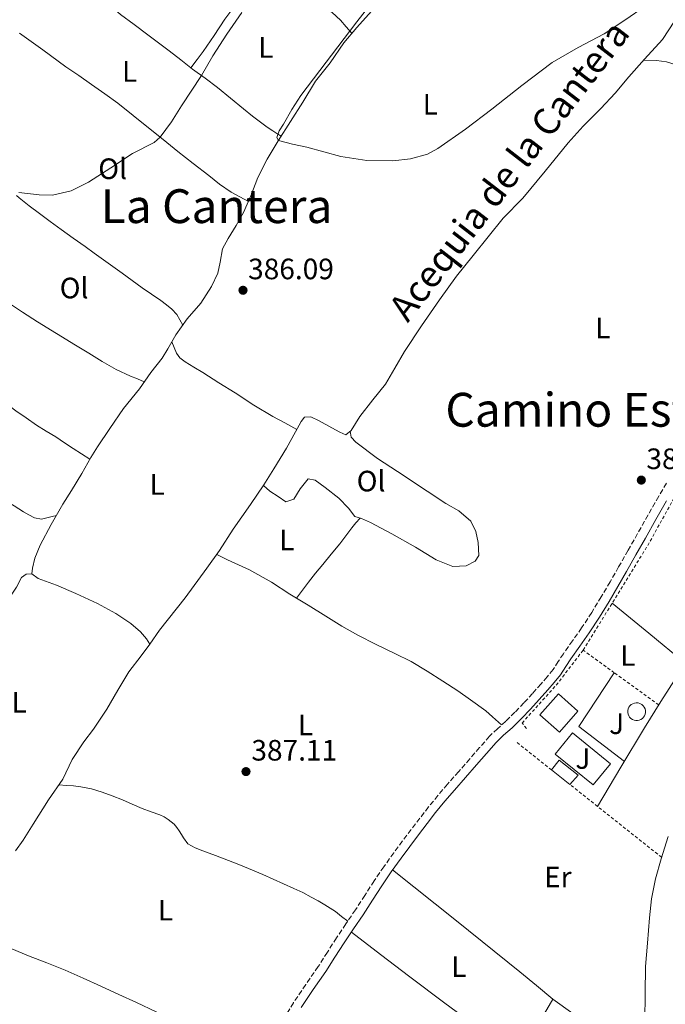
# Model space of a CAD drawing. Units: metres. Extents: x 598185 to 601663, y 4659720 to 4662082.
# Drawn here: x 599136 to 599355, y 4660293 to 4660628 of the extents above; entities that cross this region are included whole.
import ezdxf
from ezdxf.enums import TextEntityAlignment as Align

# ---------------------------------------------------------------- set-up
doc = ezdxf.new("R2010")
doc.units = ezdxf.units.M
doc.header["$MEASUREMENT"] = 0
doc.linetypes.add('DGN Style 2', pattern=[1.7399219301090239, 1.043953158065414, -0.6959687720436097])
doc.linetypes.add('DGN Style 3', pattern=[2.435890702152634, 1.739921930109024, -0.6959687720436097])
for name, color, linetype, lineweight in [('Acequia sin especificar', 4, 'Continuous', 0), ('Camino', 7, 'DGN Style 3', 0), ('Cota de punto acotado terreno', 7, 'Continuous', 0), ('Curva de nivel intermedia', 30, 'Continuous', 0), ('Edificio', 1, 'Continuous', 13), ('Embalse', 142, 'Continuous', 13), ('Etiqueta de uso rústico', 92, 'Continuous', 0), ('Línea de bordillo', 7, 'Continuous', 13), ('Línea de cambio de uso (parcela vista)', 92, 'Continuous', 0), ('Línea de zona ajardinada o verde público', 92, 'Continuous', 0), ('Margen derecho', 7, 'Continuous', 0), ('Marquesina', 1, 'Continuous', 0), ('Nave industrial', 1, 'Continuous', 13), ('Piscina', 1, 'Continuous', 0), ('Punto acotado terreno (símbolo)', 7, 'Continuous', 0), ('Tela metálica o alambrada', 7, 'DGN Style 2', 0), ('Texto de Canal-acequia (área)', 4, 'Continuous', 0), ('Texto de Área (paraje) menor', 7, 'Continuous', 0), ('Zona ajardinada', 92, 'Continuous', 0)]:
    doc.layers.add(name, color=color, linetype=linetype, lineweight=lineweight)
doc.styles.add('Style-Arial', font='arial.ttf')

# ---------------------------------------------------------------- blocks, each defined once
blk = doc.blocks.new('5PATER')
at = {"layer": 'Embalse', "linetype": 'Continuous', "lineweight": 0}
h = blk.add_hatch(color=51, dxfattribs=at)
edge = h.paths.add_edge_path()
edge.add_ellipse((0, 0), major_axis=(-0.1095731443231308, -0.1110710700762829), ratio=0.9994222409660317, start_angle=0, end_angle=360)

msp = doc.modelspace()

# ---------------------------------------------------------------- linework, layer by layer
at = {"layer": 'Acequia sin especificar', "color": 4, "linetype": 'Continuous', "lineweight": 0}
for points in [[(599140.0800000001, 4660439.67, 386.3600000000006), (599140.2800000003, 4660441.52, 386.3099999999977), (599141.0999999996, 4660444.9, 386.3000000000029), (599142.9100000003, 4660449.42, 386.3000000000029), (599146.6200000001, 4660456.359999999, 386.3000000000029), (599150.5599999996, 4660463.350000001, 386.3099999999977), (599153.5300000003, 4660467.980000001, 386.320000000007), (599157.04, 4660473.720000001, 386.3099999999977), (599160.1100000005, 4660479.140000001, 386.2299999999959), (599162.3799999999, 4660482.74, 386.1499999999942), (599166.5899999999, 4660489.050000001, 385.929999999993), (599171.1799999997, 4660495.850000001, 385.8500000000058), (599176.6399999997, 4660502.560000001, 385.7599999999948), (599180.4400000004, 4660508.050000001, 385.6399999999995), (599184.3499999996, 4660512.980000001, 385.3999999999942), (599186.2599999999, 4660516.15, 385.3600000000006), (599188.9699999997, 4660520.890000001, 385.3300000000018), (599192.8499999996, 4660526.26, 385.3300000000018), (599197.5, 4660531.609999999, 385.3300000000018), (599201.1299999999, 4660537.27, 385.3000000000029), (599203.3099999996, 4660541.82, 385.2899999999936), (599204.0199999996, 4660545.5, 385.2899999999936), (599204.9000000004, 4660550.029999999, 385.429999999993), (599206.79, 4660553.560000001, 385.429999999993), (599209.4900000002, 4660558, 385.4199999999983), (599211.9800000006, 4660562.470000001, 385.3399999999965), (599214.54, 4660568.109999999, 385.3000000000029), (599216.8399999999, 4660574.289999999, 385.3000000000029), (599220, 4660580.51, 385.2799999999988), (599223.8200000003, 4660586.789999999, 385.2599999999948), (599227.9800000006, 4660593.32, 385.2599999999948), (599232.1900000004, 4660599.939999999, 385.2599999999948), (599236.5199999996, 4660607.109999999, 385.2400000000052), (599241.4900000002, 4660613.289999999, 385.2200000000012), (599246.1100000005, 4660620.07, 385.1999999999971), (599250.5700000003, 4660625.350000001, 385.1900000000023), (599255.5300000003, 4660630.83, 385.179999999993)], [(599180.1500000004, 4660415.699999999, 386.6999999999971), (599183.4600000001, 4660420.52, 386.7100000000065), (599192.2199999997, 4660431.470000001, 386.6699999999983), (599199.5800000001, 4660441.550000001, 386.6000000000058), (599203.8700000001, 4660447.529999999, 386.5099999999948), (599208.4600000001, 4660454.850000001, 386.4199999999983), (599214.3799999999, 4660463.180000001, 386.4199999999983), (599218.9500000002, 4660469.83, 386.3399999999965), (599222.3399999999, 4660475.33, 386.2599999999948), (599226.5800000001, 4660482.32, 386.1900000000023), (599229.6299999999, 4660487.890000001, 386.179999999993), (599231.5599999996, 4660491.390000001, 386.1699999999983), (599232.7300000006, 4660492.850000001, 386.1600000000035), (599234.8499999996, 4660493.01, 386.1999999999971), (599237.7300000006, 4660491.630000001, 386.1999999999971), (599242.0099999999, 4660489.279999999, 386.1900000000023), (599244.7999999998, 4660487.75, 386.1900000000023), (599246.7999999998, 4660486.869999999, 386.1900000000023), (599248.5700000003, 4660488.310000001, 386.179999999993), (599251.5199999996, 4660493.109999999, 386.1300000000047), (599256, 4660498.789999999, 386.1100000000006), (599260.2400000002, 4660504.07, 386.1000000000058), (599263.4100000003, 4660509.58, 386.0399999999936), (599266.7699999996, 4660515.210000001, 385.8999999999942), (599272.5099999999, 4660523.970000001, 385.7799999999988), (599278.6600000003, 4660532.789999999, 385.679999999993), (599284.4100000003, 4660540.84, 385.7200000000012), (599290.0899999999, 4660547.83, 385.7200000000012), (599300.25, 4660560.480000001, 385.6999999999971), (599307.0199999996, 4660567.27, 385.6600000000035), (599314.5300000003, 4660576.439999999, 385.6499999999942), (599322.3600000005, 4660586.100000001, 385.5899999999965), (599327.5, 4660591.800000001, 385.5899999999965), (599333.5, 4660597.75, 385.5899999999965), (599338.3899999997, 4660602.960000001, 385.5899999999965), (599343.0599999996, 4660608.52, 385.5899999999965), (599348.3600000005, 4660614.5, 385.5599999999977), (599354.4299999997, 4660621.220000001, 385.5500000000029), (599358.5099999999, 4660627.460000001, 385.3899999999995)], [(599090.8200000003, 4660370.109999999, 387.3000000000029), (599093.7400000002, 4660374.220000001, 387.0299999999988), (599096.3899999997, 4660377.5, 387.0200000000041), (599099.7999999998, 4660382.180000001, 387.0200000000041), (599102.9500000002, 4660386.880000001, 387.0099999999948), (599106.3399999999, 4660391.480000001, 386.9799999999959), (599109.6500000004, 4660396.66, 386.9400000000023), (599112.2800000003, 4660400.77, 386.8999999999942), (599116.9500000002, 4660407.34, 386.8399999999965), (599119.9500000002, 4660411.529999999, 386.8399999999965), (599122.3799999999, 4660415.52, 386.7799999999988), (599125.3200000003, 4660420.619999999, 386.7700000000041), (599130.1200000001, 4660428.100000001, 386.7599999999948), (599134.8499999996, 4660435.08, 386.7299999999959), (599136.5300000003, 4660438.359999999, 386.7100000000065), (599138.0700000003, 4660439.460000001, 386.6999999999971), (599140.0800000001, 4660439.67, 386.3600000000006)], [(599180.1500000004, 4660415.699999999, 386.6999999999971), (599178.9800000006, 4660417.550000001, 386.6499999999942), (599177, 4660419.930000001, 386.6499999999942), (599173.7000000002, 4660422.689999999, 386.6600000000035), (599168.5599999996, 4660426.130000001, 386.6499999999942), (599162.4000000004, 4660429.51, 386.6100000000006), (599154.9500000002, 4660432.970000001, 386.6000000000058), (599148.4299999997, 4660435.83, 386.5299999999988), (599142.1699999999, 4660438.060000001, 386.429999999993), (599140.0800000001, 4660439.67, 386.3600000000006)], [(599134.4699999997, 4660345.5, 387.5399999999936), (599137.0899999999, 4660349.119999999, 387.5500000000029), (599140.4500000002, 4660354.59, 387.5399999999936), (599145.6900000004, 4660362.800000001, 387.5299999999988), (599150.5199999996, 4660369.869999999, 387.6300000000047), (599153.7999999998, 4660376.550000001, 387.7100000000065), (599157.7599999999, 4660382.560000001, 387.7299999999959), (599161.0199999996, 4660386.789999999, 387.7100000000065), (599165.4900000002, 4660393.65, 387.7100000000065), (599169.3200000003, 4660400.109999999, 387.7700000000041), (599173, 4660406.32, 387.7299999999959), (599177.2000000002, 4660411.810000001, 387.5500000000029), (599180.1500000004, 4660415.699999999, 386.6999999999971)], [(599348.4400000004, 4660287.75, 388.6199999999953), (599348.5599999996, 4660297.029999999, 388.4600000000065), (599348.7000000002, 4660306.130000001, 388.2799999999988), (599349.3300000001, 4660314.050000001, 388.070000000007), (599350.0599999996, 4660322.75, 387.9600000000065), (599350.7199999997, 4660329.210000001, 387.929999999993), (599352.0700000003, 4660335.970000001, 387.9100000000035), (599354.0199999996, 4660342.730000001, 387.8999999999942), (599356.3899999997, 4660350.34, 387.8800000000047)]]:
    msp.add_polyline3d(points, dxfattribs=at)
at = {"layer": 'Camino', "color": 7, "linetype": 'DGN Style 3', "lineweight": 0}
msp.add_polyline3d([(599355.8299999983, 4660470.440000001, 386.0399999999937), (599353.1799999997, 4660465.969999999, 386.1000000000058), (599349.5799999988, 4660459.640000001, 386.1499999999942), (599345.9800000001, 4660453.309999999, 386.1900000000023), (599342.7699999983, 4660447.63, 386.2400000000052), (599339.5499999997, 4660441.960000001, 386.3300000000018), (599336.6299999983, 4660436.890000002, 386.4600000000065), (599333.6599999998, 4660431.850000001, 386.5800000000017), (599330.3899999998, 4660426.510000002, 386.7200000000012), (599326.9799999989, 4660421.25, 386.8399999999965), (599323.8899999999, 4660416.859999999, 386.8699999999953), (599320.7600000006, 4660412.49, 386.8699999999953), (599319.0399999997, 4660409.79, 386.8999999999943), (599317.2699999993, 4660407.120000001, 386.9199999999984), (599315.2699999987, 4660404.610000002, 386.9499999999972), (599313.1599999988, 4660402.190000002, 386.9799999999959), (599310.2699999987, 4660398.960000004, 387), (599307.3399999985, 4660395.770000001, 387), (599304.2899999997, 4660392.620000001, 386.9900000000054), (599301.1999999983, 4660389.520000001, 386.9799999999959), (599298.3700000008, 4660387, 386.9700000000013), (599295.6399999994, 4660384.399999999, 386.9600000000065), (599292.2899999989, 4660380.570000002, 386.9499999999972), (599288.9400000006, 4660376.739999998, 386.9400000000023), (599285.170000002, 4660372.440000002, 386.9100000000035), (599281.3999999991, 4660368.149999999, 386.8899999999995), (599278.12, 4660364.300000002, 386.8999999999943), (599274.9299999982, 4660360.38, 386.929999999993), (599271.9699999989, 4660356.59, 386.9700000000013), (599269.0499999997, 4660352.780000002, 387.0299999999988), (599266.0599999991, 4660348.830000003, 387.1300000000047), (599263.1000000018, 4660344.850000001, 387.229999999996), (599259.7100000011, 4660340.080000004, 387.3200000000071), (599256.4200000009, 4660335.24, 387.4199999999982), (599253.2499999992, 4660330.350000001, 387.5899999999965), (599250.0799999975, 4660325.460000001, 387.770000000004), (599246.8500000021, 4660320.66, 387.9100000000035), (599243.629999999, 4660315.870000003, 388.0000000000001), (599240.5199999998, 4660311.010000003, 388.0200000000042), (599237.4200000019, 4660306.149999999, 388.0200000000042), (599233.1599999993, 4660300.04, 388.0099999999948), (599228.9699999985, 4660293.870000001, 387.9900000000052), (599225.039999999, 4660287.36, 387.9700000000012)], dxfattribs=at)
at = {"layer": 'Curva de nivel intermedia', "color": 30, "linetype": 'Continuous', "lineweight": 0, "elevation": 385, "flags": 128}
for points in [[(599257.4500000014, 4660636.17), (599250.5300000012, 4660627.230000001), (599231.55, 4660602.17), (599228.4200000007, 4660597.399999999), (599225.5599999998, 4660592.46), (599224.1400000004, 4660590.189999999), (599223.2799999999, 4660587.890000002), (599223.9200000013, 4660586.960000002), (599228.6900000012, 4660585.640000001), (599233.5199999993, 4660584.599999999), (599245.0700000006, 4660581.449999999), (599253.8900000007, 4660580.06), (599262.8000000002, 4660579.99), (599268.7300000001, 4660580.630000002), (599274.5100000004, 4660582.300000001), (599278.110000001, 4660584.179999999), (599287.500000001, 4660590.73), (599296.4800000021, 4660597.519999999), (599306.6800000012, 4660605.569999999), (599316.99, 4660613.46), (599325.7400000006, 4660618.46), (599334.65, 4660623.209999999), (599341.6600000019, 4660627.829999999), (599348.5400000017, 4660632.600000001)], [(599135.6200000006, 4660569.179999999), (599142.4900000015, 4660568.390000001), (599147.04, 4660568.359999998), (599153.3800000013, 4660569.82), (599159.3300000014, 4660572.759999999), (599166.8400000016, 4660577.63), (599174.230000001, 4660582.529999999), (599181.6100000016, 4660586.239999999), (599183.6600000013, 4660588.019999999), (599187.4900000002, 4660593.27), (599190.9600000014, 4660598.720000001), (599197.7000000004, 4660608.949999999), (599201.5300000015, 4660615.659999999), (599206.3900000008, 4660623.09), (599211.4300000012, 4660630.4)]]:
    msp.add_lwpolyline(points, dxfattribs=at)
at = {"layer": 'Edificio', "color": 1, "linetype": 'Continuous', "lineweight": 13, "elevation": 389.8099999999977, "flags": 128}
msp.add_lwpolyline([(599325.7100000001, 4660392.930000001), (599319.3899999997, 4660385.779999999), (599312.75, 4660391.65), (599319.0800000001, 4660398.800000001), (599325.7100000001, 4660392.930000001)], close=True, dxfattribs=at)
at = {"layer": 'Edificio', "color": 51, "linetype": 'Continuous', "lineweight": 13, "elevation": 389.8099999999977, "flags": 128}
msp.add_lwpolyline([(599319.3899999997, 4660385.779999999), (599312.75, 4660391.65), (599319.0800000001, 4660398.800000001), (599325.7100000001, 4660392.930000001), (599319.3899999997, 4660385.779999999)], dxfattribs=at)
at = {"layer": 'Línea de bordillo', "color": 7, "linetype": 'Continuous', "lineweight": 13, "extrusion": (-0.005551545687820488, 0.002023126511095775, 0.9999825434974334), "elevation": 6488.641491936653, "flags": 128}
msp.add_lwpolyline([(599334.4147582349, 4660372.280214268), (599318.9443859591, 4660384.200238661), (599330.9843669678, 4660402.41027593)], dxfattribs=at)
at = {"layer": 'Línea de cambio de uso (parcela vista)', "color": 92, "linetype": 'Continuous', "lineweight": 0, "extrusion": (-0.5336651947878318, -0.6560510120232442, 0.5336651848259755), "elevation": -3377118.4782868, "flags": 128}
msp.add_lwpolyline([(-2475964.879657141, 2131543.695229699), (-2475948.825714746, 2131543.624282206), (-2475932.779529877, 2131543.541510131)], dxfattribs=at)
at = {"layer": 'Línea de cambio de uso (parcela vista)', "color": 92, "linetype": 'Continuous', "lineweight": 0, "extrusion": (0.4158296569234978, 0.5230883426841065, 0.7439518009729401), "elevation": 2687248.515886325, "flags": 128}
msp.add_lwpolyline([(2430947.214287629, -2991164.702705299), (2430919.493311818, -2991164.702960965), (2430891.78055916, -2991164.523127294), (2430884.509529021, -2991164.326613785), (2430877.241709096, -2991164.089147113)], dxfattribs=at)
at = {"layer": 'Línea de cambio de uso (parcela vista)', "color": 92, "linetype": 'Continuous', "lineweight": 0}
for points in [[(599194.1401000004, 4660611.620100001, 384.7299999999959), (599196.2100000001, 4660614.41, 384.8699999999953), (599198.2800000003, 4660617.199999999, 385), (599201.9900000002, 4660622.630000001, 385.070000000007), (599205.6500000004, 4660628.100000001, 385.0099999999948), (599208.3200000003, 4660631.810000001, 385.0099999999948), (599210.9900000002, 4660635.51, 385.0099999999948), (599212.8300000001, 4660637.99, 385.0099999999948), (599214.5700000003, 4660640.529999999, 385.0099999999948), (599216.3499999996, 4660643.51, 385.0200000000041), (599218.1375000002, 4660646.4758, 385.0299999999988)], [(599248.8799999999, 4660623.350000001, 385.1900000000023), (599246.9100000003, 4660625.59, 385.2899999999936), (599244.9500000002, 4660627.83, 385.3899999999995), (599242.1900000004, 4660630.4, 385.4199999999983), (599239.1399999997, 4660632.65, 385.3600000000006), (599235.2800000003, 4660635.359999999, 385.2899999999936), (599231.3899999997, 4660638.029999999, 385.2299999999959), (599227.0899999999, 4660640.949999999, 385.1699999999983), (599222.7300000006, 4660643.779999999, 385.1100000000006), (599218.1375000002, 4660646.4758, 385.0233000000007)], [(599160.9902999997, 4660636.842700001, 383.5017999999982), (599161.5499999998, 4660636.5, 383.5200000000041), (599164.6100000005, 4660634.58, 383.6399999999995), (599167.3899999997, 4660632.189999999, 383.7899999999936), (599170.1299999999, 4660629.76, 383.929999999993), (599174.8399999999, 4660626.33, 384.1000000000058), (599179.5199999996, 4660622.869999999, 384.2599999999948), (599183.0899999999, 4660620.119999999, 384.4199999999983), (599186.6699999999, 4660617.380000001, 384.5800000000018), (599190.6799999997, 4660614.279999999, 384.6600000000035), (599194.1401000004, 4660611.620100001, 384.7289000000019)], [(599213.6799999997, 4660566.220000001, 385.320000000007), (599210.75, 4660567.789999999, 385.3999999999942), (599207.8200000003, 4660569.350000001, 385.4799999999959), (599203.8899999997, 4660572.02, 385.5399999999936), (599200.1799999997, 4660575.029999999, 385.5299999999988), (599194.9400000004, 4660579.119999999, 385.4799999999959), (599189.7100000001, 4660583.220000001, 385.4400000000023), (599184.6900000004, 4660587.199999999, 385.3899999999995), (599179.6699999999, 4660591.189999999, 385.3500000000058), (599174.5199999996, 4660595.4, 385.2200000000012), (599169.3200000003, 4660599.560000001, 385.0099999999948), (599164.8700000001, 4660602.789999999, 384.7599999999948), (599160.3499999996, 4660605.930000001, 384.5299999999988), (599155.9900000002, 4660608.960000001, 384.4100000000035), (599151.6399999997, 4660611.99, 384.3399999999965), (599143.7400000002, 4660617.680000001, 384.2599999999948), (599135.8799999999, 4660623.430000001, 384.1699999999983)], [(599415.9900000002, 4660578.5, 385.5200000000041), (599407.5700000003, 4660582.67, 385.1300000000047), (599398.3399999999, 4660588.65, 385.1199999999953), (599388.1600000003, 4660595.369999999, 385.1600000000035), (599376.9400000004, 4660602.730000001, 385.1499999999942), (599366.9400000004, 4660608.859999999, 385.0899999999965), (599359.4199999999, 4660612.539999999, 385.25), (599355.8200000003, 4660613.630000001, 385.2899999999936), (599352.3799999999, 4660614.07, 385.3300000000018), (599348.1299999999, 4660614.24, 385.5599999999977)], [(599194.1401000004, 4660611.620100001, 384.7289000000019), (599194.7000000002, 4660611.189999999, 384.7400000000052), (599198.9199999999, 4660608.050000001, 384.9700000000012), (599203.1299999999, 4660604.890000001, 385.1900000000023), (599207.5700000003, 4660601.310000001, 385.2799999999988), (599211.9900000002, 4660597.710000001, 385.3300000000018), (599215.0999999996, 4660595.230000001, 385.3600000000006), (599218.2300000006, 4660592.77, 385.3800000000047), (599220.04, 4660591.42, 385.4600000000065), (599221.9199999999, 4660590.180000001, 385.4600000000065), (599223.3700000001, 4660589.279999999, 385.3600000000006), (599224.8300000001, 4660588.380000001, 385.2599999999948)], [(599134.8373999996, 4660568.226299999, 384.8999999999942), (599135.7300000006, 4660567.41, 384.8999999999942), (599139.1600000003, 4660564.730000001, 384.8999999999942), (599142.6399999997, 4660562.119999999, 384.8999999999942), (599146.3099999996, 4660559.369999999, 384.9100000000035), (599150, 4660556.66, 384.9199999999983), (599154.0700000003, 4660553.74, 384.9199999999983), (599158.1399999997, 4660550.83, 384.9199999999983), (599161.2599999999, 4660548.58, 384.9199999999983), (599164.3899999997, 4660546.32, 384.9199999999983), (599167.5899999999, 4660544.09, 384.9400000000023), (599170.79, 4660541.859999999, 384.9499999999971), (599174.1799999997, 4660539.350000001, 384.9700000000012), (599177.5599999996, 4660536.83, 384.9900000000052), (599180.7100000001, 4660534.640000001, 385.0800000000018), (599183.8799999999, 4660532.480000001, 385.2200000000012), (599185.7699999996, 4660531.08, 385.3099999999977), (599187.5999999996, 4660529.600000001, 385.3800000000047), (599189.2800000003, 4660527.720000001, 385.3999999999942), (599190.3099999996, 4660525.949999999, 385.3699999999953), (599191.3399999999, 4660524.17, 385.3300000000018)], [(599178.2599999999, 4660504.9, 385.7100000000065), (599175.9100000003, 4660505.869999999, 385.5899999999965), (599173.5599999996, 4660506.850000001, 385.4799999999959), (599168.6500000004, 4660509.130000001, 385.4499999999971), (599163.9100000003, 4660511.77, 385.570000000007), (599159.4000000004, 4660514.58, 385.6199999999953), (599154.8899999997, 4660517.390000001, 385.6699999999983), (599148.4299999997, 4660521.300000001, 385.6900000000023), (599141.9699999997, 4660525.230000001, 385.6999999999971), (599136.8399999999, 4660528.539999999, 385.7100000000065), (599131.7800000003, 4660531.949999999, 385.7400000000052)], [(599230.0800000001, 4660488.710000001, 386.179999999993), (599226.04, 4660490.9, 385.9900000000052), (599222, 4660493.09, 385.8099999999977), (599215.5199999996, 4660496.980000001, 385.75), (599209.1500000004, 4660501.09, 385.8500000000058), (599203.6500000004, 4660504.57, 385.8600000000006), (599198.1399999997, 4660508.050000001, 385.8800000000047), (599195.1299999999, 4660509.890000001, 385.8899999999995), (599192.1100000005, 4660511.720000001, 385.9100000000035), (599190.4000000004, 4660513, 386), (599189.1799999997, 4660514.67, 385.9400000000023), (599188.3899999997, 4660516.58, 385.6399999999995), (599187.5899999999, 4660518.480000001, 385.3500000000058)], [(599103.3798000002, 4660514.0297, 386.5299999999988), (599104.9299999997, 4660513.01, 386.5299999999988), (599107.8899999997, 4660511.470000001, 386.5399999999936), (599110.8600000005, 4660509.960000001, 386.5500000000029), (599115.2300000006, 4660507.41, 386.5200000000041), (599119.5999999996, 4660504.84, 386.4900000000052), (599123.6500000004, 4660502.470000001, 386.4799999999959), (599127.6600000003, 4660500.029999999, 386.4799999999959), (599131.1500000004, 4660497.58, 386.4799999999959), (599134.5999999996, 4660495.050000001, 386.4799999999959), (599138.0800000001, 4660492.600000001, 386.4799999999959), (599141.5999999996, 4660490.189999999, 386.4799999999959), (599144.9000000004, 4660488.16, 386.4700000000012), (599148.2300000006, 4660486.15, 386.4400000000023), (599151.1299999999, 4660484.180000001, 386.4100000000035), (599154.0499999998, 4660482.230000001, 386.3600000000006), (599156.9199999999, 4660480.4, 386.3000000000029), (599159.79, 4660478.57, 386.2400000000052)], [(599086.5604999998, 4660488.339600001, 386.820000000007), (599089.5899999999, 4660486.880000001, 386.75), (599092.6200000001, 4660485.430000001, 386.679999999993), (599098.4699999997, 4660482.15, 386.6499999999942), (599104.2000000002, 4660478.66, 386.6999999999971), (599109.0199999996, 4660475.91, 386.7100000000065), (599113.8799999999, 4660473.230000001, 386.7299999999959), (599118.0899999999, 4660471.220000001, 386.7299999999959), (599122.3399999999, 4660469.24, 386.7299999999959), (599126.5700000003, 4660467.02, 386.75), (599130.75, 4660464.680000001, 386.7700000000041), (599133.9900000002, 4660462.710000001, 386.7799999999988), (599137.2100000001, 4660460.710000001, 386.7799999999988), (599139.0099999999, 4660459.67, 386.7799999999988), (599140.9000000004, 4660458.689999999, 386.7799999999988), (599143.3700000001, 4660458.16, 386.7700000000041), (599145.54, 4660458.789999999, 386.7599999999948), (599146.9600000001, 4660459.140000001, 386.5299999999988), (599148.3899999997, 4660459.49, 386.3000000000029)], [(599248.3200000003, 4660488.109999999, 386.1900000000023), (599248.5599999996, 4660486.07, 386.0500000000029), (599250.2199999997, 4660484.33, 386.0800000000018), (599257.5199999996, 4660478.869999999, 386.1199999999953), (599264.3499999996, 4660474.439999999, 386.070000000007), (599274.4900000002, 4660467.680000001, 386), (599280.7599999999, 4660463.58, 386.0299999999988), (599285.2000000002, 4660461.060000001, 385.929999999993), (599289.25, 4660457.5, 385.9100000000035), (599291.0099999999, 4660454.039999999, 385.929999999993), (599291.7800000003, 4660450.24, 385.9600000000065), (599292, 4660445.869999999, 386.1499999999942), (599290.8099999996, 4660443.880000001, 386.2299999999959), (599287.7000000002, 4660442.380000001, 386.25), (599283.1500000004, 4660442.140000001, 386.2700000000041), (599277.5, 4660444.380000001, 386.3099999999977), (599270.4400000004, 4660448.680000001, 386.4100000000035), (599262.4600000001, 4660453.17, 386.4700000000012), (599255.1699999999, 4660457.100000001, 386.5200000000041), (599252.0700000003, 4660458.470000001, 386.5299999999988), (599249.8300000001, 4660459.09, 386.5500000000029), (599247.7300000006, 4660461.99, 386.5500000000029), (599244.4699999997, 4660465.359999999, 386.5500000000029), (599239.8099999996, 4660468.930000001, 386.5099999999948), (599236.4199999999, 4660471.460000001, 386.5099999999948), (599233.9900000002, 4660471.91, 386.4400000000023), (599231.3099999996, 4660468.52, 386.4600000000065), (599229.0800000001, 4660465.060000001, 386.4600000000065), (599226.4199999999, 4660464.109999999, 386.4900000000052), (599223.7699999996, 4660465.949999999, 386.5200000000041), (599220.9600000001, 4660467.680000001, 386.5200000000041), (599218.7999999998, 4660469.619999999, 386.3399999999965)], [(599229.9699999997, 4660431.359999999, 386.3999999999942), (599232.0300000003, 4660434.09, 386.320000000007), (599234.0999999996, 4660436.82, 386.25), (599236.5, 4660439.83, 386.2599999999948), (599238.9600000001, 4660442.800000001, 386.320000000007), (599241.8499999996, 4660446.310000001, 386.3500000000058), (599244.7400000002, 4660449.82, 386.3800000000047), (599246.7800000003, 4660452.539999999, 386.3500000000058), (599248.8399999999, 4660455.25, 386.3699999999953), (599250.25, 4660456.92, 386.4499999999971), (599251.6600000003, 4660458.58, 386.5299999999988)], [(599332.3499999996, 4660360.600000001, 388.1300000000047), (599340.3499999996, 4660373.960000001, 388.1000000000058), (599348.3600000005, 4660387.310000001, 388.0800000000018), (599353.9100000003, 4660396.230000001, 388.0500000000029), (599359.5599999996, 4660405.09, 388.0099999999948), (599367.2000000002, 4660417.359999999, 388.0299999999988), (599374.8200000003, 4660429.65, 388.0500000000029), (599379.8200000003, 4660438.99, 387.9900000000052), (599382.3799999999, 4660443.609999999, 387.9100000000035), (599385.4100000003, 4660447.9, 387.7899999999936), (599386.8700000001, 4660449.65, 387.7299999999959), (599388.3184000002, 4660451.3981, 387.6600999999937)], [(599202.9199999999, 4660446.199999999, 386.5299999999988), (599206.5199999996, 4660444.390000001, 386.5200000000041), (599214.0599999996, 4660440.970000001, 386.5500000000029), (599221.5300000003, 4660436.800000001, 386.4700000000012), (599227.7599999999, 4660432.67, 386.429999999993), (599234, 4660428.960000001, 386.3399999999965), (599239.9900000002, 4660425.220000001, 386.3699999999953), (599245.4199999999, 4660421.84, 386.3600000000006), (599250.8200000003, 4660418.779999999, 386.4100000000035), (599257.0800000001, 4660415.619999999, 386.4100000000035), (599263.4699999997, 4660412.529999999, 386.4199999999983), (599269.0499999998, 4660409.82, 386.3899999999995), (599274.4800000006, 4660406.539999999, 386.3500000000058), (599279.7300000006, 4660403.199999999, 386.3500000000058), (599284.8600000005, 4660399.810000001, 386.3099999999977), (599289.2000000002, 4660396.75, 386.2400000000052), (599294.3899999997, 4660393.029999999, 386.25), (599296.6799999997, 4660390.980000001, 386.25), (599299.7800000003, 4660388.26, 386.9700000000012)], [(599149.1900000004, 4660367.92, 387.6000000000058), (599151.7999999998, 4660367.74, 387.4199999999983), (599154.2199999997, 4660367.529999999, 387.3899999999995), (599156.6399999997, 4660367.24, 387.4700000000012), (599160.3200000003, 4660366.529999999, 387.5200000000041), (599163.9199999999, 4660365.430000001, 387.570000000007), (599167.4000000004, 4660364.140000001, 387.5800000000018), (599170.8499999996, 4660362.76, 387.5800000000018), (599174.2000000002, 4660361.34, 387.5800000000018), (599177.5499999998, 4660359.92, 387.570000000007), (599180.5700000003, 4660358.789999999, 387.5399999999936), (599183.5999999996, 4660357.680000001, 387.4700000000012), (599185.04, 4660356.99, 387.3000000000029), (599186.4199999999, 4660356.180000001, 387.1100000000006), (599188.4600000001, 4660354.600000001, 386.9799999999959), (599189.2999999998, 4660353.460000001, 386.929999999993), (599190.0899999999, 4660352.279999999, 386.8899999999995), (599190.8700000001, 4660351.08, 386.8600000000006), (599191.6500000004, 4660349.869999999, 386.8300000000018), (599193.1100000005, 4660347.850000001, 386.8000000000029), (599195.54, 4660346.449999999, 386.8099999999977), (599198.2000000002, 4660345.51, 386.820000000007), (599202.5300000003, 4660343.869999999, 386.8600000000006), (599206.8700000001, 4660342.220000001, 386.8999999999942), (599211, 4660340.609999999, 386.9400000000023), (599215.0999999996, 4660338.949999999, 386.9900000000052), (599218.5800000001, 4660337.390000001, 387.0899999999965), (599222.0499999998, 4660335.800000001, 387.1999999999971), (599225.5800000001, 4660334.26, 387.2599999999948), (599229.1100000005, 4660332.720000001, 387.3099999999977), (599232.1200000001, 4660331.310000001, 387.3300000000018), (599235.0599999996, 4660329.77, 387.3500000000058), (599237.3600000005, 4660328.439999999, 387.3600000000006), (599239.6399999997, 4660327.08, 387.3699999999953), (599241.5, 4660326.039999999, 387.2700000000041), (599243.2699999996, 4660324.880000001, 387.2899999999936), (599245.3600000005, 4660323.210000001, 387.5899999999965), (599247.4500000002, 4660321.550000001, 387.8899999999995)], [(599217.4000000004, 4660274.77, 387.9499999999971), (599213.8200000003, 4660276.189999999, 387.8800000000047), (599210.25, 4660277.600000001, 387.8099999999977), (599205.0099999999, 4660279.869999999, 387.8099999999977), (599199.8300000001, 4660282.310000001, 387.8600000000006), (599194.3799999999, 4660284.91, 387.8800000000047), (599188.9199999999, 4660287.52, 387.8899999999995), (599182.25, 4660290.730000001, 387.8399999999965), (599175.5700000003, 4660293.92, 387.7799999999988), (599169.5599999996, 4660296.699999999, 387.7700000000041), (599163.5300000003, 4660299.439999999, 387.7899999999936), (599157.4299999997, 4660302.220000001, 387.820000000007), (599151.3300000001, 4660304.970000001, 387.8699999999953), (599145.0999999996, 4660307.380000001, 387.9199999999983), (599138.8600000005, 4660309.75, 387.9799999999959), (599133.2400000002, 4660312.17, 388.0299999999988), (599127.6299999999, 4660314.59, 388.0800000000018), (599123.7999999998, 4660316.01, 388.1300000000047), (599120.1799999997, 4660317.810000001, 388.1100000000006), (599117.8700000001, 4660319.430000001, 388.0200000000041), (599115.5700000003, 4660321.060000001, 387.929999999993)], [(599248.6699999999, 4660317.869999999, 387.929999999993), (599258.5999999996, 4660310.25, 387.8099999999977), (599268.5300000003, 4660302.630000001, 387.6900000000023), (599280.4400000004, 4660293.699999999, 387.6300000000047), (599292.4199999999, 4660284.869999999, 387.6900000000023), (599296.7800000003, 4660281.640000001, 387.8099999999977), (599301.1500000004, 4660278.430000001, 387.929999999993), (599302.29, 4660277.67, 387.929999999993), (599303.2300000006, 4660277.07, 387.9499999999971), (599304.7100000001, 4660276.32, 388), (599305.1500000004, 4660276.210000001, 387.9799999999959), (599305.9699999997, 4660275.75, 387.8699999999953)]]:
    msp.add_polyline3d(points, dxfattribs=at)
at = {"layer": 'Línea de zona ajardinada o verde público', "color": 92, "linetype": 'Continuous', "lineweight": 0, "extrusion": (0.00813200823935228, -0.005228925451680125, 0.9999532632981485), "elevation": -19107.79036693302, "flags": 128}
msp.add_lwpolyline([(599300.8728063928, 4660349.35807115), (599295.0329181786, 4660342.187973129), (599307.9437924329, 4660331.667829307), (599313.7836806471, 4660338.837927328), (599300.8728063928, 4660349.35807115)], dxfattribs=at)
at = {"layer": 'Margen derecho', "color": 7, "linetype": 'Continuous', "lineweight": 0}
for points in [[(599355.8399999995, 4660464.430000001, 386.1000000000058), (599352.2499999999, 4660458.120000001, 386.1499999999942), (599348.649999999, 4660451.789999999, 386.1900000000023), (599345.4400000015, 4660446.120000003, 386.2400000000052), (599342.2099999995, 4660440.440000003, 386.3300000000018)], [(599342.2099999995, 4660440.440000003, 386.3300000000018), (599339.2800000013, 4660435.350000001, 386.4600000000065), (599336.2899999984, 4660430.270000001, 386.5800000000017), (599332.9899999971, 4660424.870000003, 386.7200000000012), (599329.519999998, 4660419.530000003, 386.8399999999965), (599326.3900000011, 4660415.080000003, 386.8699999999953), (599323.3099999987, 4660410.760000002, 386.8699999999953), (599321.61, 4660408.109999999, 386.8999999999943), (599319.7500000002, 4660405.309999999, 386.9199999999984), (599317.6299999991, 4660402.640000002, 386.9499999999972), (599315.4600000011, 4660400.160000001, 386.9799999999959), (599312.5500000007, 4660396.899999999, 387), (599309.569999999, 4660393.670000002, 387), (599306.48, 4660390.469999999, 386.9900000000054), (599303.2999999993, 4660387.29, 386.9799999999959), (599300.4499999996, 4660384.750000001, 386.9700000000013), (599297.8599999989, 4660382.270000001, 386.9600000000065), (599294.6000000001, 4660378.550000001, 386.9499999999972), (599291.2399999984, 4660374.710000001, 386.9400000000023), (599287.4699999976, 4660370.420000002, 386.9100000000035), (599283.7199999992, 4660366.140000002, 386.8899999999995), (599280.4699999993, 4660362.340000002, 386.8999999999943), (599277.3299999988, 4660358.470000001, 386.929999999993), (599274.3999999985, 4660354.720000001, 386.9700000000013), (599271.4899999984, 4660350.920000002, 387.0299999999988), (599268.5100000009, 4660346.980000001, 387.1300000000047), (599265.5799999984, 4660343.040000001, 387.229999999996), (599262.2300000001, 4660338.330000003, 387.3200000000071), (599258.9800000002, 4660333.539999999, 387.4199999999982), (599255.8199999996, 4660328.680000001, 387.5899999999965), (599252.6400000012, 4660323.770000001, 387.770000000004), (599249.399999998, 4660318.95, 387.9100000000035), (599246.1999999996, 4660314.180000001, 388.0000000000001), (599243.1000000016, 4660309.360000002, 388.0200000000042), (599239.9699999979, 4660304.45, 388.0200000000042), (599235.6900000018, 4660298.300000001, 388.0099999999948), (599231.5599999991, 4660292.220000001, 387.9900000000052)]]:
    msp.add_polyline3d(points, dxfattribs=at)
at = {"layer": 'Marquesina', "color": 1, "linetype": 'Continuous', "lineweight": 0, "extrusion": (0.002979468620981093, -0.002358545435610675, 0.9999927799890181), "elevation": -8816.318819499944, "flags": 128}
msp.add_lwpolyline([(599319.0986826719, 4660360.238507684), (599312.9086207633, 4660365.138521313)], dxfattribs=at)
at = {"layer": 'Marquesina', "color": 1, "linetype": 'Continuous', "lineweight": 0}
msp.add_polyline3d([(599325.8099999996, 4660371.180000001, 389.179999999993), (599322.9199999999, 4660368.07, 389.7100000000065), (599316.7300000006, 4660372.970000001, 389.7400000000052), (599319.3499999996, 4660376.32, 389.4100000000035)], close=True, dxfattribs=at)
msp.add_polyline3d([(599316.7300000006, 4660372.970000001, 389.7400000000052), (599319.3499999996, 4660376.32, 389.4100000000035), (599325.8099999996, 4660371.180000001, 389.179999999993), (599322.9199999999, 4660368.07, 389.7100000000065)], dxfattribs=at)
at = {"layer": 'Nave industrial', "color": 1, "linetype": 'Continuous', "lineweight": 13}
msp.add_polyline3d([(599350.8799999999, 4660253.460000001, 394.0500000000029), (599343.5700000003, 4660243.859999999, 394.7299999999959), (599340.7199999997, 4660245.619999999, 394.5599999999977), (599332.6100000005, 4660235.550000001, 394.2200000000012), (599301.4299999997, 4660259.619999999, 394.2400000000052), (599308.9900000002, 4660269.680000001, 394.2700000000041), (599307.8600000005, 4660274.51, 393.8899999999995), (599305.8899999997, 4660275.600000001, 392.4600000000065), (599317.1699999999, 4660295.07, 392.429999999993), (599331.54, 4660284.74, 392.2200000000012), (599329.5899999999, 4660282.560000001, 393.7100000000065), (599330.9000000004, 4660281.9, 393.7299999999959), (599325.5899999999, 4660272.91, 394.0500000000029)], close=True, dxfattribs=at)
msp.add_polyline3d([(599343.5700000003, 4660243.859999999, 394.7299999999959), (599340.7199999997, 4660245.619999999, 394.5599999999977), (599332.6100000005, 4660235.550000001, 394.2200000000012), (599301.4299999997, 4660259.619999999, 394.2400000000052), (599308.9900000002, 4660269.680000001, 394.2700000000041), (599307.8600000005, 4660274.51, 393.8899999999995), (599305.8899999997, 4660275.600000001, 392.4600000000065), (599317.1699999999, 4660295.07, 392.429999999993), (599331.54, 4660284.74, 392.2200000000012), (599329.5899999999, 4660282.560000001, 393.7100000000065), (599330.9000000004, 4660281.9, 393.7299999999959), (599325.5899999999, 4660272.91, 394.0500000000029), (599350.8799999999, 4660253.460000001, 394.0500000000029), (599343.5700000003, 4660243.859999999, 394.7299999999959)], dxfattribs=at)
at = {"layer": 'Piscina', "color": 1, "linetype": 'Continuous', "lineweight": 0, "elevation": 387.6600000000033, "flags": 128}
msp.add_lwpolyline([(599345.9800000006, 4660389.730000001), (599345.3700000001, 4660389.730000001), (599344.7800000003, 4660389.850000001), (599344.2199999997, 4660390.08), (599343.7199999997, 4660390.430000001), (599343.29, 4660390.859999999), (599342.9699999997, 4660391.369999999), (599342.7400000002, 4660391.930000001), (599342.6399999997, 4660392.529999999), (599342.6600000003, 4660393.140000001), (599342.79, 4660393.730000001), (599343.04, 4660394.279999999), (599343.4000000004, 4660394.77), (599343.8499999996, 4660395.180000001), (599344.3700000001, 4660395.5), (599344.9400000004, 4660395.699999999), (599345.54, 4660395.789999999), (599346.1500000004, 4660395.75), (599346.7300000006, 4660395.600000001), (599347.4800000006, 4660395.189999999), (599347.9299999997, 4660394.789999999), (599348.29, 4660394.300000001), (599348.54, 4660393.75), (599348.6799999997, 4660393.15), (599348.7000000002, 4660392.550000001), (599348.5999999996, 4660391.949999999), (599348.3799999999, 4660391.380000001), (599348.0499999998, 4660390.869999999), (599347.6299999999, 4660390.439999999), (599347.1299999999, 4660390.09), (599346.5800000001, 4660389.850000001), (599345.9800000006, 4660389.730000001)], close=True, dxfattribs=at)
at = {"layer": 'Piscina', "color": 4, "linetype": 'Continuous', "lineweight": 0, "elevation": 387.6600000000033, "flags": 128}
msp.add_lwpolyline([(599346.7300000006, 4660395.600000001), (599346.1500000004, 4660395.75), (599345.54, 4660395.789999999), (599344.9400000004, 4660395.699999999), (599344.3700000001, 4660395.5), (599343.8499999996, 4660395.180000001), (599343.4000000004, 4660394.77), (599343.04, 4660394.279999999), (599342.79, 4660393.730000001), (599342.6600000003, 4660393.140000001), (599342.6399999997, 4660392.529999999), (599342.7400000002, 4660391.930000001), (599342.9699999997, 4660391.369999999), (599343.29, 4660390.859999999), (599343.7199999997, 4660390.430000001), (599344.2199999997, 4660390.08), (599344.7800000003, 4660389.850000001), (599345.3700000001, 4660389.730000001), (599345.9800000006, 4660389.730000001), (599346.5800000001, 4660389.850000001), (599347.1299999999, 4660390.09), (599347.6299999999, 4660390.439999999), (599348.0499999998, 4660390.869999999), (599348.3799999999, 4660391.380000001), (599348.5999999996, 4660391.949999999), (599348.7000000002, 4660392.550000001), (599348.6799999997, 4660393.15), (599348.54, 4660393.75), (599348.29, 4660394.300000001), (599347.9299999997, 4660394.789999999), (599347.4800000006, 4660395.189999999), (599346.7300000006, 4660395.600000001)], dxfattribs=at)
at = {"layer": 'Tela metálica o alambrada', "color": 7, "linetype": 'DGN Style 2', "lineweight": 0, "extrusion": (0.2918736647349284, -0.1673386083738009, 0.9417046001702032), "elevation": -604573.9673207692, "flags": 128}
msp.add_lwpolyline([(4341157.306712382, 1693367.363051902), (4341198.813177281, 1693365.936352383), (4341221.960163152, 1693366.23358145)], dxfattribs=at)
at = {"layer": 'Tela metálica o alambrada', "color": 7, "linetype": 'DGN Style 2', "lineweight": 0, "extrusion": (0.003709484595015337, -0.002704832516808543, 0.9999894617470204), "elevation": -9995.13643339688, "flags": 128}
msp.add_lwpolyline([(599332.5099238635, 4660396.012866925), (599321.9497739482, 4660403.712895091)], dxfattribs=at)
at = {"layer": 'Tela metálica o alambrada', "color": 7, "linetype": 'DGN Style 2', "lineweight": 0, "extrusion": (0.003911050246503558, -0.002822780481962198, 0.9999883677305053), "elevation": -10424.01629300341, "flags": 128}
msp.add_lwpolyline([(599347.1017903175, 4660384.222506895), (599331.9715540396, 4660395.142550401)], dxfattribs=at)
at = {"layer": 'Tela metálica o alambrada', "color": 7, "linetype": 'DGN Style 2', "lineweight": 0, "extrusion": (0.0005102273242599257, -0.0004042831123764006, 0.9999997881115988), "elevation": -1190.462399797377, "flags": 128}
msp.add_lwpolyline([(599316.4540925584, 4660372.869573111), (599304.4140890233, 4660382.409573889)], dxfattribs=at)
at = {"layer": 'Tela metálica o alambrada', "color": 7, "linetype": 'DGN Style 2', "lineweight": 0, "extrusion": (0.0003928733750452871, -0.0003113336179652542, 0.999999874360937), "elevation": -827.6112826908192, "flags": 128}
msp.add_lwpolyline([(599353.9913729706, 4660343.258197114), (599322.721367526, 4660368.038198316)], dxfattribs=at)
at = {"layer": 'Tela metálica o alambrada', "color": 7, "linetype": 'DGN Style 2', "lineweight": 0}
msp.add_polyline3d([(599308.2699999996, 4660387.07, 387.4700000000012), (599306.7199999997, 4660388.91, 387.4400000000023), (599318.3499999996, 4660401.789999999, 387.5299999999988), (599327.5099999999, 4660413.699999999, 387.8699999999953)], dxfattribs=at)

# ---------------------------------------------------------------- block references
at = {"layer": 'Punto acotado terreno (símbolo)', "color": 7, "linetype": 'Continuous', "lineweight": 0, "xscale": 10, "yscale": 10, "zscale": 10}
for p in [(599211.8299999969, 4660536.000000002, 386.0899999999965), (599347.2600000009, 4660471.480000001, 386.0899999999965), (599212.8500000006, 4660372.410000001, 387.110000000001)]:
    msp.add_blockref('5PATER', p, dxfattribs=at)

# ---------------------------------------------------------------- texts
at = {"layer": 'Cota de punto acotado terreno', "color": 7, "linetype": 'Continuous', "lineweight": 0, "style": 'Style-Arial'}
for s, p in [('386.09', (599213.5700000008, 4660539.749999999, 386.0899999999965)), ('386.09', (599348.9899999988, 4660475.230000001, 386.0899999999965)), ('387.11', (599214.6799999991, 4660376.160000001, 387.1100000000006))]:
    msp.add_text(s, height=7.000000000000002, dxfattribs=at).set_placement(p)
at = {"layer": 'Etiqueta de uso rústico', "color": 92, "linetype": 'Continuous', "lineweight": 0, "style": 'Style-Arial'}
for s, p in [('L', (599219.5914203788, 4660618.54001, 385.1199999999953)), ('L', (599173.3014203805, 4660610.380009998, 384.6000000000058)), ('L', (599275.5214203775, 4660599.180009997, 385.0599999999977)), ('Ol', (599167.5246334397, 4660577.310009998, 384.9900000000052)), ('Ol', (599154.4046334391, 4660536.770009999, 385.3099999999977)), ('L', (599334.1614203799, 4660523.220009997, 385.6100000000006)), ('Ol', (599255.3846334403, 4660471.150009996, 386.320000000007)), ('L', (599182.6614203793, 4660470.010010001, 386.320000000007)), ('L', (599226.7214203813, 4660451.100010002, 386.4600000000065)), ('L', (599342.6414203801, 4660411.87001, 387.179999999993)), ('L', (599135.7514203795, 4660395.940009999, 387.3699999999953)), ('L', (599233.0414203779, 4660388.220009997, 386.8399999999965)), ('Er', (599318.8754566079, 4660336.560009997, 387.8999999999942)), ('L', (599185.471420381, 4660325.310009997, 387.2200000000012)), ('L', (599285.1814203779, 4660306.110009997, 387.6100000000006))]:
    msp.add_text(s, height=7.000000000000002, dxfattribs=at).set_placement(p, align=Align.MIDDLE_CENTER)
at = {"layer": 'Texto de Canal-acequia (área)', "color": 4, "linetype": 'Continuous', "lineweight": 0, "style": 'Style-Arial'}
msp.add_text('Acequia de la Cantera', height=9, rotation=52.34652, dxfattribs=at).set_placement((599302.2527031305, 4660576.678517476, 385.3099999999977), align=Align.MIDDLE_CENTER)
at = {"layer": 'Texto de Área (paraje) menor', "color": 7, "linetype": 'Continuous', "lineweight": 0, "style": 'Style-Arial'}
for s, p in [('La Cantera', (599202.8498750728, 4660564.590009998, 385.2599999999948)), ('Camino Estrecho', (599342.9310391038, 4660495.390009999, 385.8300000000018))]:
    msp.add_text(s, height=11.5, dxfattribs=at).set_placement(p, align=Align.MIDDLE_CENTER)
at = {"layer": 'Zona ajardinada', "color": 92, "linetype": 'Continuous', "lineweight": 0, "style": 'Style-Arial'}
for p in [(599338.8769051378, 4660388.67001, 387.6699999999983), (599327.4069051346, 4660376.860009997, 387.2599999999948)]:
    msp.add_text('J', height=7.000000000000002, dxfattribs=at).set_placement(p, align=Align.MIDDLE_CENTER)

doc.saveas('drawing.dxf')
